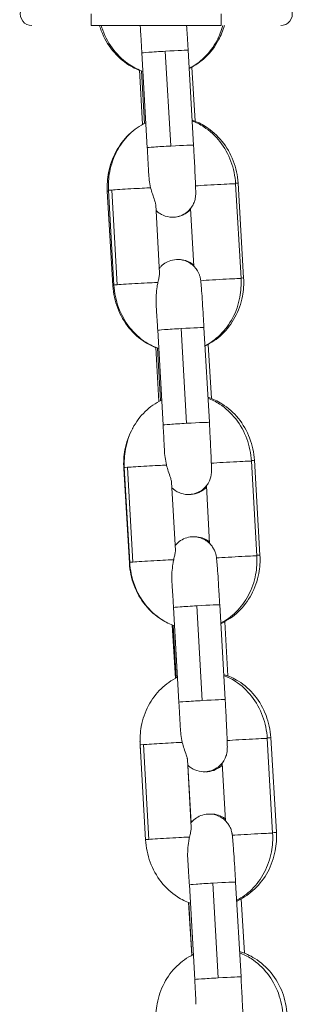
# Model space of a CAD drawing. Units: millimetres. Extents: x -17544 to -1820, y -365 to 2779.
# Drawn here: x -8447 to -8412, y 1930 to 2058 of the extents above; entities that cross this region are included whole.
import ezdxf

# ---------------------------------------------------------------- set-up
doc = ezdxf.new("R2010")
doc.units = ezdxf.units.MM
doc.header["$MEASUREMENT"] = 0

# ---------------------------------------------------------------- blocks, each defined once
blk = doc.blocks.new('front')
at = {"color": 0, "linetype": 'Continuous', "lineweight": 0, "extrusion": (0, 1, -2.22045e-16)}
for p, q in [((-8439.01, -1766.1), (-8439.01, -1767.6)), ((-8422.18, -1766.1), (-8422.18, -1767.6)), ((-8439.01, -1767.6), (-8433.18, -1767.6)), ((-8428.01, -1767.6), (-8422.18, -1767.6)), ((-8431.76, -1783.43), (-8432.46, -1771.15)), ((-8429.42, -1770.93), (-8428.72, -1783.21)), ((-8425.77, -1783.09), (-8426.47, -1770.81)), ((-8432.36, -1780.41), (-8432.78, -1773.36)), ((-8432.5, -1773.47), (-8432.11, -1780.28)), ((-8425.98, -1772.99), (-8425.57, -1780.01)), ((-8436.78, -1788.97), (-8436.08, -1801.24)), ((-8435.65, -1801.2), (-8436.35, -1788.92)), ((-8419.62, -1800.4), (-8420.32, -1788.12)), ((-8419.29, -1800.29), (-8420.01, -1788.01)), ((-8436.93, -1789.07), (-8436.2, -1801.35)), ((-8430.66, -1790.85), (-8430.16, -1799.68)), ((-8425.72, -1798.8), (-8426.15, -1791.31)), ((-8427.37, -1806.87), (-8426.67, -1819.15)), ((-8423.72, -1819.02), (-8424.42, -1806.75)), ((-8429.71, -1819.37), (-8430.41, -1807.09)), ((-8430.24, -1816.31), (-8430.65, -1809.33)), ((-8430.45, -1809.41), (-8430.06, -1816.21)), ((-8423.86, -1808.93), (-8423.44, -1815.94)), ((-8417.57, -1836.34), (-8418.27, -1824.06)), ((-8417.17, -1836.22), (-8417.89, -1823.95)), ((-8434.8, -1825), (-8434.08, -1837.28)), ((-8434.73, -1824.9), (-8434.03, -1837.18)), ((-8433.61, -1837.14), (-8434.31, -1824.86)), ((-8428.61, -1826.79), (-8428.11, -1835.62)), ((-8423.68, -1834.74), (-8424.1, -1827.25)), ((-8427.66, -1855.3), (-8428.36, -1843.02)), ((-8425.33, -1842.81), (-8424.63, -1855.09)), ((-8421.67, -1854.96), (-8422.37, -1842.68)), ((-8421.73, -1844.86), (-8421.32, -1851.88)), ((-8428.12, -1852.21), (-8428.53, -1845.3)), ((-8428.41, -1845.34), (-8428.02, -1852.15)), ((-8415.53, -1872.27), (-8416.23, -1860)), ((-8415.04, -1872.16), (-8415.77, -1859.88)), ((-8432.68, -1860.84), (-8431.98, -1873.12)), ((-8432.68, -1860.94), (-8432.55, -1863.12)), ((-8431.56, -1873.07), (-8432.26, -1860.79)), ((-8426.56, -1862.72), (-8426.06, -1871.55)), ((-8426.52, -1863.44), (-8426.08, -1870.91)), ((-8421.63, -1870.67), (-8422.05, -1863.18)), ((-8425.61, -1891.24), (-8426.31, -1878.96)), ((-8423.28, -1878.75), (-8422.58, -1891.02)), ((-8419.62, -1890.9), (-8420.32, -1878.62)), ((-8419.61, -1880.8), (-8419.19, -1887.81)), ((-8426, -1888.1), (-8426.4, -1881.27)), ((-8426.36, -1881.28), (-8425.97, -1888.09))]:
    blk.add_line(p, q, dxfattribs=at)
at = {"color": 0, "linetype": 'Continuous', "lineweight": 0, "extrusion": (0, -2.22045e-16, -1)}
blk.add_arc((8446.71, -1766.1), 1.5, 270, 13, dxfattribs=at)
at = {"color": 0, "linetype": 'Continuous', "lineweight": 0}
blk.add_arc((-8414.48, -1766.1), 1.5, 270, 13, dxfattribs=at)
for centre, major_axis, ratio, start_param, end_param in [((-8429.46, -1770.98), (-3, -0.17), 0.014739, -1.585177, 0), ((-8429.46, -1770.98), (3, 0.17), 0.014739, 0, 1.556416), ((-8428.76, -1783.26), (-3, -0.17), 0.014739, -1.585177, 0), ((-8428.76, -1783.26), (3, 0.17), 0.014739, 0, 1.556416), ((-8433.78, -1788.8), (-3, -0.17), 0.014739, -0.537979, 0), ((-8433.78, -1788.8), (-3, -0.17), 0.014739, -2.537258, -0.537979), ((-8423.32, -1788.29), (3, 0.17), 0.014739, 0, 2.390654), ((-8422.62, -1800.57), (3, 0.17), 0.014739, 0, 2.407159), ((-8433.21, -1801.17), (-2.99, -0.18), 0.010826, 0, 0.298316), ((-8427.41, -1806.92), (-3, -0.17), 0.014739, -1.585177, 0), ((-8427.41, -1806.92), (3, 0.17), 0.014739, 0, 1.556416), ((-8426.71, -1819.2), (-3, -0.17), 0.014739, -1.585177, 0), ((-8426.71, -1819.2), (3, 0.17), 0.014739, 0, 1.556416), ((-8431.73, -1824.73), (-3, -0.17), 0.014739, -2.537258, -0.537979), ((-8421.27, -1824.23), (3, 0.17), 0.014739, 0, 2.390654), ((-8431.73, -1824.73), (-3, -0.17), 0.014739, -0.537979, 0), ((-8431.08, -1837.11), (-2.99, -0.18), 0.010826, 0, 0.193028), ((-8420.57, -1836.51), (3, 0.17), 0.014739, 0, 2.407159), ((-8425.37, -1842.85), (-3, -0.17), 0.014739, -1.585177, 0), ((-8425.37, -1842.85), (3, 0.17), 0.014739, 0, 1.556416), ((-8424.67, -1855.13), (-3, -0.17), 0.014739, -1.585177, 0), ((-8424.67, -1855.13), (3, 0.17), 0.014739, 0, 1.556416), ((-8419.22, -1860.17), (3, 0.17), 0.014739, 0, 2.390654), ((-8429.69, -1860.67), (-3, -0.17), 0.014739, -0.537979, 0), ((-8429.69, -1860.67), (-3, -0.17), 0.014739, -2.537258, -0.537979), ((-8418.52, -1872.45), (3, 0.17), 0.014739, 0, 2.407159), ((-8423.32, -1878.79), (-3, -0.17), 0.014739, -1.585177, 0), ((-8423.32, -1878.79), (3, 0.17), 0.014739, 0, 1.556416), ((-8422.62, -1891.07), (-3, -0.17), 0.014739, -1.585177, 0), ((-8422.62, -1891.07), (3, 0.17), 0.014739, 0, 1.556416)]:
    blk.add_ellipse(centre, major_axis=major_axis, ratio=ratio, start_param=start_param, end_param=end_param, dxfattribs=at)
at = {"color": 0, "linetype": 'Continuous', "lineweight": 0, "extrusion": (4.62223e-33, -2.22045e-16, -1)}
for centre, end_param in [((-8423.01, -1788.19), 0.460183), ((-8420.16, -1836.4), 0.532127), ((-8418.04, -1872.34), 0.580596)]:
    blk.add_ellipse(centre, major_axis=(2.99, 0.18), ratio=0.010826, start_param=0, end_param=end_param, dxfattribs=at)
at = {"color": 0, "linetype": 'Continuous', "lineweight": 0, "extrusion": (-1.54074e-33, -2.22045e-16, -1)}
for centre, major_axis, start_param, end_param in [((-8433.93, -1788.89), (-2.99, -0.18), -0.326188, 0), ((-8422.28, -1800.47), (2.99, 0.18), 0, 0.479288)]:
    blk.add_ellipse(centre, major_axis=major_axis, ratio=0.010826, start_param=start_param, end_param=end_param, dxfattribs=at)
at = {"color": 0, "linetype": 'Continuous', "lineweight": 0, "extrusion": (3.08149e-33, -2.22045e-16, -1)}
for centre, major_axis, ratio, end_param in [((-8433.08, -1801.07), (-3, -0.17), 0.014739, 0.537979), ((-8431.03, -1837.01), (-3, -0.17), 0.014739, 0.537979), ((-8418.76, -1860.06), (2.99, 0.18), 0.010826, 0.564605), ((-8428.99, -1872.95), (-3, -0.17), 0.014739, 0.537979)]:
    blk.add_ellipse(centre, major_axis=major_axis, ratio=ratio, start_param=0, end_param=end_param, dxfattribs=at)
at = {"color": 0, "linetype": 'Continuous', "lineweight": 0, "extrusion": (0, -2.22045e-16, -1)}
for centre, major_axis, ratio, start_param, end_param in [((-8433.08, -1801.07), (3, 0.17), 0.014739, -2.603613, -0.449211), ((-8420.89, -1824.12), (2.99, 0.18), 0.010826, 0, 0.51481), ((-8431.81, -1824.83), (-2.99, -0.18), 0.010826, -0.233506, 0), ((-8431.03, -1837.01), (3, 0.17), 0.014739, -2.603613, -0.449211), ((-8428.99, -1872.95), (3, 0.17), 0.014739, -2.603613, -0.449211)]:
    blk.add_ellipse(centre, major_axis=major_axis, ratio=ratio, start_param=start_param, end_param=end_param, dxfattribs=at)
at = {"color": 0, "linetype": 'Continuous', "lineweight": 0, "extrusion": (6.16298e-33, -2.22045e-16, -1)}
blk.add_ellipse((-8429.69, -1860.76), major_axis=(-2.99, -0.18), ratio=0.010826, start_param=-0.055691, end_param=0, dxfattribs=at)
at = {"color": 0, "linetype": 'Continuous', "lineweight": 0}
for points, knots in [([(-8437.94, -1767.6), (-8437.87, -1767.84), (-8437.8, -1768.07), (-8437.36, -1769.22), (-8436.87, -1770.08), (-8435.65, -1771.58), (-8434.94, -1772.22), (-8433.7, -1773), (-8433.25, -1773.23), (-8432.78, -1773.42)], [1.8245847, 1.8245847, 1.8245847, 1.8245847, 1.9083002, 1.9083002, 2.2425433, 2.2425433, 2.5678865, 2.5678865, 2.7407982, 2.7407982, 2.7407982, 2.7407982]), ([(-8437.72, -1767.6), (-8437.66, -1767.81), (-8437.59, -1768.01), (-8437.18, -1769.14), (-8436.7, -1770.01), (-8435.5, -1771.53), (-8434.8, -1772.19), (-8433.47, -1773.05), (-8432.91, -1773.33), (-8432.32, -1773.54)], [1.8403647, 1.8403647, 1.8403647, 1.8403647, 1.9144119, 1.9144119, 2.2552139, 2.2552139, 2.5855525, 2.5855525, 2.8013328, 2.8013328, 2.8013328, 2.8013328]), ([(-8433.18, -1767.6), (-8433.17, -1767.6), (-8433.16, -1767.6), (-8433.15, -1767.6), (-8433.02, -1767.6), (-8432.88, -1767.6), (-8432.74, -1767.6), (-8432.65, -1767.6), (-8432.56, -1767.6), (-8432.46, -1767.6), (-8432.32, -1767.6), (-8432.19, -1767.6), (-8432.05, -1767.59), (-8431.91, -1767.59), (-8431.77, -1767.59), (-8431.64, -1767.59), (-8431.55, -1767.59), (-8431.46, -1767.59), (-8431.37, -1767.59), (-8431.24, -1767.58), (-8431.11, -1767.58), (-8430.98, -1767.58), (-8430.85, -1767.58), (-8430.72, -1767.58), (-8430.6, -1767.58), (-8430.46, -1767.58), (-8430.33, -1767.58), (-8430.2, -1767.58), (-8430.07, -1767.58), (-8429.95, -1767.58), (-8429.82, -1767.59), (-8429.68, -1767.59), (-8429.55, -1767.59), (-8429.41, -1767.59), (-8429.27, -1767.59), (-8429.13, -1767.59), (-8428.99, -1767.6), (-8428.91, -1767.6), (-8428.82, -1767.6), (-8428.73, -1767.6), (-8428.59, -1767.6), (-8428.45, -1767.6), (-8428.32, -1767.6), (-8428.22, -1767.6), (-8428.13, -1767.6), (-8428.04, -1767.6), (-8428.03, -1767.6), (-8428.02, -1767.6), (-8428.01, -1767.6)], [-0.5160078, -0.5160078, -0.5160078, -0.5160078, -0.5135972, -0.5135972, -0.5135972, -0.4716126, -0.4716126, -0.4716126, -0.4434177, -0.4434177, -0.4434177, -0.4015949, -0.4015949, -0.4015949, -0.360532, -0.360532, -0.360532, -0.3342331, -0.3342331, -0.3342331, -0.2945665, -0.2945665, -0.2945665, -0.2567986, -0.2567986, -0.2567986, -0.217132, -0.217132, -0.217132, -0.1793641, -0.1793641, -0.1793641, -0.1384189, -0.1384189, -0.1384189, -0.0966831, -0.0966831, -0.0966831, -0.0701796, -0.0701796, -0.0701796, -0.0281949, -0.0281949, -0.0281949, 0, 0, 0, 0.0024105, 0.0024105, 0.0024105, 0.0024105]), ([(-8432.64, -1768.07), (-8432.65, -1767.95), (-8432.66, -1767.84), (-8432.66, -1767.68), (-8432.66, -1767.64), (-8432.67, -1767.6)], [1.65718309, 1.65718309, 1.65718309, 1.65718309, 1.68889156, 1.68889156, 1.7000696, 1.7000696, 1.7000696, 1.7000696]), ([(-8432.46, -1771.15), (-8432.47, -1770.93), (-8432.48, -1770.72), (-8432.51, -1770.29), (-8432.52, -1770.07), (-8432.54, -1769.65), (-8432.56, -1769.44), (-8432.58, -1769.03), (-8432.6, -1768.83), (-8432.62, -1768.44), (-8432.63, -1768.25), (-8432.64, -1768.07)], [4.712389, 4.712389, 4.712389, 4.712389, 4.8199459, 4.8199459, 4.9275029, 4.9275029, 5.0350598, 5.0350598, 5.1426167, 5.1426167, 5.2501737, 5.2501737, 5.2501737, 5.2501737]), ([(-8426.47, -1770.81), (-8426.5, -1770.15), (-8426.54, -1769.49), (-8426.61, -1768.43), (-8426.64, -1768), (-8426.66, -1767.6)], [4.712389, 4.712389, 4.712389, 4.712389, 5.0346526, 5.0346526, 5.2638467, 5.2638467, 5.2638467, 5.2638467]), ([(-8426.33, -1773.15), (-8425.61, -1772.78), (-8424.95, -1772.31), (-8423.73, -1771.11), (-8423.18, -1770.37), (-8422.43, -1768.95), (-8422.17, -1768.29), (-8421.99, -1767.6)], [3.5089246, 3.5089246, 3.5089246, 3.5089246, 3.7871871, 3.7871871, 4.1021814, 4.1021814, 4.3464077, 4.3464077, 4.3464077, 4.3464077]), ([(-8426.33, -1773.17), (-8425.55, -1772.79), (-8424.83, -1772.29), (-8423.53, -1771.04), (-8422.97, -1770.29), (-8422.21, -1768.88), (-8421.96, -1768.25), (-8421.77, -1767.6)], [3.4944812, 3.4944812, 3.4944812, 3.4944812, 3.7908101, 3.7908101, 4.108693, 4.108693, 4.3385414, 4.3385414, 4.3385414, 4.3385414]), ([(-8420.01, -1788.01), (-8420.07, -1787.02), (-8420.28, -1786.05), (-8420.98, -1784.21), (-8421.47, -1783.35), (-8422.69, -1781.85), (-8423.41, -1781.2), (-8424.76, -1780.35), (-8425.34, -1780.07), (-8425.95, -1779.87)], [4.712389, 4.712389, 4.712389, 4.712389, 5.049893, 5.049893, 5.384136, 5.384136, 5.709479, 5.709479, 5.928948, 5.928948, 5.928948, 5.928948]), ([(-8420.32, -1788.12), (-8420.38, -1787.13), (-8420.58, -1786.14), (-8421.27, -1784.29), (-8421.75, -1783.42), (-8422.94, -1781.9), (-8423.65, -1781.24), (-8424.92, -1780.42), (-8425.42, -1780.16), (-8425.95, -1779.96)], [4.712389, 4.712389, 4.712389, 4.712389, 5.056005, 5.056005, 5.396807, 5.396807, 5.727145, 5.727145, 5.920919, 5.920919, 5.920919, 5.920919]), ([(-8431.94, -1780.19), (-8431.94, -1780.19), (-8431.95, -1780.19), (-8432.73, -1780.57), (-8433.45, -1781.08), (-8434.72, -1782.32), (-8435.26, -1783.06), (-8436.13, -1784.7), (-8436.45, -1785.62), (-8436.77, -1787.35), (-8436.82, -1788.16), (-8436.78, -1788.97)], [6.628616, 6.628616, 6.628616, 6.628616, 6.629562, 6.629562, 6.92878, 6.92878, 7.243774, 7.243774, 7.574822, 7.574822, 7.853982, 7.853982, 7.853982, 7.853982]), ([(-8433.75, -1781.39), (-8433.88, -1781.5), (-8434.01, -1781.62), (-8434.81, -1782.38), (-8435.37, -1783.13), (-8436.27, -1784.8), (-8436.59, -1785.72), (-8436.92, -1787.46), (-8436.98, -1788.27), (-8436.93, -1789.07)], [6.8725438, 6.8725438, 6.8725438, 6.8725438, 6.9324027, 6.9324027, 7.2502857, 7.2502857, 7.5793534, 7.5793534, 7.8539816, 7.8539816, 7.8539816, 7.8539816]), ([(-8431.59, -1786.64), (-8431.6, -1786.44), (-8431.61, -1786.25), (-8431.63, -1785.84), (-8431.64, -1785.63), (-8431.66, -1785.2), (-8431.67, -1784.99), (-8431.69, -1784.55), (-8431.71, -1784.32), (-8431.73, -1783.88), (-8431.74, -1783.65), (-8431.76, -1783.43)], [4.1552859, 4.1552859, 4.1552859, 4.1552859, 4.2667065, 4.2667065, 4.3781271, 4.3781271, 4.4895477, 4.4895477, 4.6009684, 4.6009684, 4.712389, 4.712389, 4.712389, 4.712389]), ([(-8430.62, -1791.57), (-8430.55, -1791.63), (-8430.47, -1791.7), (-8430.26, -1791.88), (-8430.11, -1791.98), (-8429.64, -1792.23), (-8429.27, -1792.37), (-8428.53, -1792.46), (-8428.18, -1792.44), (-8427.56, -1792.31), (-8427.27, -1792.19), (-8426.76, -1791.91), (-8426.55, -1791.74), (-8426.17, -1791.36), (-8426.03, -1791.16), (-8425.77, -1790.74), (-8425.71, -1790.57), (-8425.58, -1790.2), (-8425.56, -1790.08), (-8425.53, -1789.88), (-8425.52, -1789.82), (-8425.5, -1789.7), (-8425.5, -1789.65), (-8425.49, -1789.53), (-8425.49, -1789.48), (-8425.49, -1789.26), (-8425.49, -1789.13), (-8425.49, -1788.87), (-8425.5, -1788.77), (-8425.5, -1788.55), (-8425.51, -1788.43), (-8425.51, -1788.18), (-8425.52, -1788.04), (-8425.53, -1787.75), (-8425.54, -1787.59), (-8425.57, -1786.94), (-8425.59, -1786.37), (-8425.65, -1785.16), (-8425.69, -1784.51), (-8425.74, -1783.6), (-8425.75, -1783.34), (-8425.77, -1783.09)], [3.110791, 3.110791, 3.110791, 3.110791, 3.113849, 3.113849, 3.118017, 3.118017, 3.124352, 3.124352, 3.129094, 3.129094, 3.133809, 3.133809, 3.139488, 3.139488, 3.147619, 3.147619, 3.161421, 3.161421, 3.18486, 3.18486, 3.209975, 3.209975, 3.240975, 3.240975, 3.296392, 3.296392, 3.500347, 3.500347, 3.6072, 3.6072, 3.716618, 3.716618, 3.826425, 3.826425, 3.93414, 3.93414, 4.263135, 4.263135, 4.586711, 4.586711, 4.712389, 4.712389, 4.712389, 4.712389]), ([(-8431.32, -1788.63), (-8431.32, -1788.62), (-8431.32, -1788.62), (-8431.48, -1787.96), (-8431.56, -1787.29), (-8431.59, -1786.64)], [0.5535599, 0.5535599, 0.5535599, 0.5535599, 0.5553974, 0.5553974, 0.7580855, 0.7580855, 0.7580855, 0.7580855]), ([(-8430.66, -1790.85), (-8430.66, -1790.8), (-8430.67, -1790.75), (-8430.71, -1790.57), (-8430.76, -1790.41), (-8430.82, -1790.24), (-8430.82, -1790.24), (-8430.82, -1790.24), (-8430.89, -1790.01), (-8430.99, -1789.74), (-8431.17, -1789.18), (-8431.25, -1788.92), (-8431.32, -1788.63)], [1.3607542, 1.3607542, 1.3607542, 1.3607542, 1.3942473, 1.3942473, 1.4685367, 1.4685367, 1.4687475, 1.4687475, 1.4687475, 1.5639533, 1.5639533, 1.6356142, 1.6356142, 1.6356142, 1.6356142]), ([(-8426.14, -1791.4), (-8426.16, -1791.42), (-8426.18, -1791.44), (-8426.4, -1791.69), (-8426.71, -1791.96), (-8427.47, -1792.3), (-8427.83, -1792.4), (-8428.25, -1792.43), (-8428.3, -1792.44), (-8428.35, -1792.44)], [3.08542129, 3.08542129, 3.08542129, 3.08542129, 3.08858674, 3.08858674, 3.12695658, 3.12695658, 3.15142505, 3.15142505, 3.15465147, 3.15465147, 3.15465147, 3.15465147]), ([(-8424.42, -1806.75), (-8424.46, -1806.09), (-8424.5, -1805.43), (-8424.57, -1804.18), (-8424.61, -1803.6), (-8424.68, -1802.54), (-8424.72, -1802.07), (-8424.75, -1801.59), (-8424.76, -1801.5), (-8424.78, -1801.32), (-8424.78, -1801.24), (-8424.8, -1801.08), (-8424.8, -1801.01), (-8424.82, -1800.87), (-8424.82, -1800.81), (-8424.84, -1800.69), (-8424.84, -1800.64), (-8424.86, -1800.53), (-8424.87, -1800.49), (-8424.88, -1800.4), (-8424.89, -1800.36), (-8424.92, -1800.23), (-8424.93, -1800.15), (-8425.02, -1799.9), (-8425.06, -1799.76), (-8425.28, -1799.35), (-8425.37, -1799.2), (-8425.64, -1798.88), (-8425.77, -1798.74), (-8426.08, -1798.49), (-8426.23, -1798.38), (-8426.7, -1798.13), (-8427.07, -1797.99), (-8427.81, -1797.9), (-8428.16, -1797.92), (-8428.79, -1798.06), (-8429.07, -1798.17), (-8429.58, -1798.45), (-8429.79, -1798.63), (-8430.05, -1798.88), (-8430.12, -1798.97), (-8430.19, -1799.05)], [4.712389, 4.712389, 4.712389, 4.712389, 5.034653, 5.034653, 5.357641, 5.357641, 5.684005, 5.684005, 5.770211, 5.770211, 5.85702, 5.85702, 5.943265, 5.943265, 6.028079, 6.028079, 6.106619, 6.106619, 6.148491, 6.148491, 6.179942, 6.179942, 6.213637, 6.213637, 6.238671, 6.238671, 6.249111, 6.249111, 6.255442, 6.255442, 6.25961, 6.25961, 6.265945, 6.265945, 6.270687, 6.270687, 6.275402, 6.275402, 6.28108, 6.28108, 6.28456, 6.28456, 6.28456, 6.28456]), ([(-8427.89, -1797.92), (-8427.58, -1797.91), (-8427.28, -1797.94), (-8426.7, -1798.08), (-8426.43, -1798.2), (-8426.01, -1798.44), (-8425.86, -1798.56), (-8425.73, -1798.67)], [6.29457564, 6.29457564, 6.29457564, 6.29457564, 6.3144339, 6.3144339, 6.33781317, 6.33781317, 6.3593982, 6.3593982, 6.3593982, 6.3593982]), ([(-8430.38, -1800.9), (-8430.34, -1800.68), (-8430.29, -1800.47), (-8430.24, -1800.28), (-8430.21, -1800.11), (-8430.18, -1799.95), (-8430.16, -1799.77), (-8430.15, -1799.72), (-8430.16, -1799.68)], [1.5547497, 1.5547497, 1.5547497, 1.5547497, 1.6338738, 1.6338738, 1.6338738, 1.7062456, 1.7062456, 1.7401538, 1.7401538, 1.7401538, 1.7401538]), ([(-8424.29, -1809.09), (-8423.57, -1808.72), (-8422.91, -1808.24), (-8421.68, -1807.05), (-8421.13, -1806.31), (-8420.26, -1804.66), (-8419.95, -1803.75), (-8419.63, -1802.02), (-8419.58, -1801.21), (-8419.62, -1800.4)], [3.508925, 3.508925, 3.508925, 3.508925, 3.787187, 3.787187, 4.102181, 4.102181, 4.43323, 4.43323, 4.712389, 4.712389, 4.712389, 4.712389]), ([(-8424.28, -1809.14), (-8423.47, -1808.76), (-8422.73, -1808.24), (-8421.41, -1806.98), (-8420.84, -1806.23), (-8419.95, -1804.56), (-8419.62, -1803.64), (-8419.29, -1801.9), (-8419.24, -1801.09), (-8419.29, -1800.29)], [3.485044, 3.485044, 3.485044, 3.485044, 3.79081, 3.79081, 4.108693, 4.108693, 4.437761, 4.437761, 4.712389, 4.712389, 4.712389, 4.712389]), ([(-8436.2, -1801.35), (-8436.14, -1802.33), (-8435.94, -1803.31), (-8435.23, -1805.15), (-8434.74, -1806.01), (-8433.53, -1807.51), (-8432.81, -1808.16), (-8431.58, -1808.93), (-8431.12, -1809.16), (-8430.65, -1809.35)], [1.570796, 1.570796, 1.570796, 1.570796, 1.9083, 1.9083, 2.242543, 2.242543, 2.567886, 2.567886, 2.740798, 2.740798, 2.740798, 2.740798]), ([(-8436.08, -1801.24), (-8436.02, -1802.24), (-8435.82, -1803.22), (-8435.13, -1805.07), (-8434.65, -1805.95), (-8433.46, -1807.47), (-8432.75, -1808.13), (-8431.43, -1808.98), (-8430.86, -1809.26), (-8430.27, -1809.47)], [1.570796, 1.570796, 1.570796, 1.570796, 1.914412, 1.914412, 2.255214, 2.255214, 2.585552, 2.585552, 2.801333, 2.801333, 2.801333, 2.801333]), ([(-8430.6, -1804.01), (-8430.6, -1803.89), (-8430.61, -1803.78), (-8430.64, -1802.9), (-8430.6, -1802.14), (-8430.46, -1801.26), (-8430.42, -1801.08), (-8430.38, -1800.9)], [1.6571831, 1.6571831, 1.6571831, 1.6571831, 1.6888916, 1.6888916, 1.8997708, 1.8997708, 1.9578347, 1.9578347, 1.9578347, 1.9578347]), ([(-8424.85, -1801.09), (-8424.85, -1801.09), (-8424.85, -1801.09), (-8424.85, -1801.09), (-8424.85, -1801.09), (-8424.85, -1801.09)], [6.461054236, 6.461054236, 6.461054236, 6.461054236, 6.465730797, 6.465730797, 6.466312557, 6.466312557, 6.466312557, 6.466312557]), ([(-8430.41, -1807.09), (-8430.42, -1806.87), (-8430.43, -1806.65), (-8430.46, -1806.22), (-8430.47, -1806.01), (-8430.5, -1805.59), (-8430.51, -1805.38), (-8430.54, -1804.97), (-8430.55, -1804.77), (-8430.57, -1804.38), (-8430.58, -1804.19), (-8430.6, -1804.01)], [4.712389, 4.712389, 4.712389, 4.712389, 4.8199459, 4.8199459, 4.9275029, 4.9275029, 5.0350598, 5.0350598, 5.1426167, 5.1426167, 5.2501737, 5.2501737, 5.2501737, 5.2501737]), ([(-8417.89, -1823.95), (-8417.95, -1822.96), (-8418.16, -1821.98), (-8418.86, -1820.14), (-8419.35, -1819.28), (-8420.56, -1817.78), (-8421.28, -1817.14), (-8422.66, -1816.27), (-8423.27, -1815.99), (-8423.9, -1815.78)], [4.712389, 4.712389, 4.712389, 4.712389, 5.049893, 5.049893, 5.384136, 5.384136, 5.709479, 5.709479, 5.938336, 5.938336, 5.938336, 5.938336]), ([(-8429.89, -1816.13), (-8429.9, -1816.13), (-8429.9, -1816.13), (-8430.68, -1816.51), (-8431.4, -1817.02), (-8432.67, -1818.25), (-8433.22, -1818.99), (-8434.09, -1820.64), (-8434.4, -1821.55), (-8434.72, -1823.29), (-8434.77, -1824.1), (-8434.73, -1824.9)], [6.628616, 6.628616, 6.628616, 6.628616, 6.629562, 6.629562, 6.92878, 6.92878, 7.243774, 7.243774, 7.574822, 7.574822, 7.853982, 7.853982, 7.853982, 7.853982]), ([(-8418.27, -1824.06), (-8418.33, -1823.07), (-8418.53, -1822.08), (-8419.22, -1820.23), (-8419.7, -1819.36), (-8420.89, -1817.83), (-8421.6, -1817.18), (-8422.87, -1816.35), (-8423.37, -1816.1), (-8423.9, -1815.9)], [4.712389, 4.712389, 4.712389, 4.712389, 5.056005, 5.056005, 5.396807, 5.396807, 5.727145, 5.727145, 5.920919, 5.920919, 5.920919, 5.920919]), ([(-8429.54, -1822.57), (-8429.55, -1822.38), (-8429.56, -1822.18), (-8429.58, -1821.78), (-8429.59, -1821.57), (-8429.61, -1821.14), (-8429.62, -1820.92), (-8429.65, -1820.48), (-8429.66, -1820.26), (-8429.68, -1819.82), (-8429.7, -1819.59), (-8429.71, -1819.37)], [4.1552859, 4.1552859, 4.1552859, 4.1552859, 4.2667065, 4.2667065, 4.3781271, 4.3781271, 4.4895477, 4.4895477, 4.6009684, 4.6009684, 4.712389, 4.712389, 4.712389, 4.712389]), ([(-8428.57, -1827.5), (-8428.5, -1827.57), (-8428.43, -1827.64), (-8428.21, -1827.82), (-8428.06, -1827.92), (-8427.59, -1828.17), (-8427.22, -1828.31), (-8426.48, -1828.4), (-8426.14, -1828.38), (-8425.51, -1828.25), (-8425.23, -1828.13), (-8424.71, -1827.85), (-8424.5, -1827.67), (-8424.12, -1827.29), (-8423.99, -1827.1), (-8423.73, -1826.68), (-8423.66, -1826.5), (-8423.54, -1826.14), (-8423.52, -1826.02), (-8423.48, -1825.82), (-8423.47, -1825.76), (-8423.46, -1825.63), (-8423.45, -1825.59), (-8423.45, -1825.47), (-8423.44, -1825.42), (-8423.44, -1825.2), (-8423.44, -1825.07), (-8423.45, -1824.81), (-8423.45, -1824.71), (-8423.45, -1824.49), (-8423.46, -1824.37), (-8423.47, -1824.11), (-8423.47, -1823.98), (-8423.48, -1823.68), (-8423.49, -1823.53), (-8423.52, -1822.88), (-8423.55, -1822.31), (-8423.61, -1821.1), (-8423.64, -1820.45), (-8423.69, -1819.54), (-8423.7, -1819.28), (-8423.72, -1819.02)], [3.110791, 3.110791, 3.110791, 3.110791, 3.113849, 3.113849, 3.118017, 3.118017, 3.124352, 3.124352, 3.129094, 3.129094, 3.133809, 3.133809, 3.139488, 3.139488, 3.147619, 3.147619, 3.161421, 3.161421, 3.18486, 3.18486, 3.209975, 3.209975, 3.240975, 3.240975, 3.296392, 3.296392, 3.500347, 3.500347, 3.6072, 3.6072, 3.716618, 3.716618, 3.826425, 3.826425, 3.93414, 3.93414, 4.263135, 4.263135, 4.586711, 4.586711, 4.712389, 4.712389, 4.712389, 4.712389]), ([(-8433.63, -1819.78), (-8433.65, -1819.82), (-8433.67, -1819.85), (-8434.15, -1820.74), (-8434.47, -1821.65), (-8434.8, -1823.39), (-8434.85, -1824.2), (-8434.8, -1825)], [7.2368077, 7.2368077, 7.2368077, 7.2368077, 7.2502857, 7.2502857, 7.5793534, 7.5793534, 7.8539816, 7.8539816, 7.8539816, 7.8539816]), ([(-8429.27, -1824.57), (-8429.27, -1824.56), (-8429.27, -1824.56), (-8429.43, -1823.9), (-8429.51, -1823.23), (-8429.54, -1822.57)], [0.5535599, 0.5535599, 0.5535599, 0.5535599, 0.5553974, 0.5553974, 0.7580855, 0.7580855, 0.7580855, 0.7580855]), ([(-8428.61, -1826.79), (-8428.61, -1826.74), (-8428.62, -1826.69), (-8428.66, -1826.51), (-8428.71, -1826.35), (-8428.77, -1826.18), (-8428.77, -1826.18), (-8428.77, -1826.18), (-8428.84, -1825.95), (-8428.94, -1825.68), (-8429.12, -1825.12), (-8429.2, -1824.86), (-8429.27, -1824.57)], [1.3607543, 1.3607543, 1.3607543, 1.3607543, 1.3942474, 1.3942474, 1.4685368, 1.4685368, 1.4687477, 1.4687477, 1.4687477, 1.5639534, 1.5639534, 1.6356143, 1.6356143, 1.6356143, 1.6356143]), ([(-8424.09, -1827.42), (-8424.3, -1827.64), (-8424.6, -1827.9), (-8425.35, -1828.24), (-8425.71, -1828.34), (-8426.14, -1828.37), (-8426.2, -1828.37), (-8426.27, -1828.37)], [3.08994034, 3.08994034, 3.08994034, 3.08994034, 3.12695658, 3.12695658, 3.15142505, 3.15142505, 3.15559446, 3.15559446, 3.15559446, 3.15559446]), ([(-8422.37, -1842.68), (-8422.41, -1842.02), (-8422.45, -1841.37), (-8422.53, -1840.12), (-8422.56, -1839.53), (-8422.63, -1838.48), (-8422.67, -1838.01), (-8422.71, -1837.53), (-8422.71, -1837.44), (-8422.73, -1837.26), (-8422.74, -1837.17), (-8422.75, -1837.02), (-8422.76, -1836.95), (-8422.77, -1836.81), (-8422.78, -1836.75), (-8422.79, -1836.63), (-8422.8, -1836.57), (-8422.81, -1836.47), (-8422.82, -1836.43), (-8422.83, -1836.34), (-8422.84, -1836.3), (-8422.87, -1836.17), (-8422.89, -1836.09), (-8422.97, -1835.83), (-8423.01, -1835.7), (-8423.24, -1835.29), (-8423.32, -1835.14), (-8423.59, -1834.82), (-8423.72, -1834.68), (-8424.03, -1834.42), (-8424.19, -1834.32), (-8424.65, -1834.07), (-8425.02, -1833.93), (-8425.77, -1833.84), (-8426.11, -1833.86), (-8426.74, -1833.99), (-8427.02, -1834.11), (-8427.53, -1834.39), (-8427.74, -1834.57), (-8428, -1834.82), (-8428.08, -1834.91), (-8428.14, -1834.99)], [4.712389, 4.712389, 4.712389, 4.712389, 5.034653, 5.034653, 5.357641, 5.357641, 5.684005, 5.684005, 5.770211, 5.770211, 5.85702, 5.85702, 5.943265, 5.943265, 6.028079, 6.028079, 6.106619, 6.106619, 6.148491, 6.148491, 6.179942, 6.179942, 6.213637, 6.213637, 6.238671, 6.238671, 6.249111, 6.249111, 6.255442, 6.255442, 6.25961, 6.25961, 6.265945, 6.265945, 6.270687, 6.270687, 6.275402, 6.275402, 6.28108, 6.28108, 6.28456, 6.28456, 6.28456, 6.28456]), ([(-8425.8, -1833.86), (-8425.49, -1833.84), (-8425.17, -1833.87), (-8424.57, -1834.02), (-8424.31, -1834.14), (-8423.93, -1834.35), (-8423.8, -1834.45), (-8423.69, -1834.54)], [6.29367534, 6.29367534, 6.29367534, 6.29367534, 6.3144339, 6.3144339, 6.33781317, 6.33781317, 6.35504519, 6.35504519, 6.35504519, 6.35504519]), ([(-8428.34, -1836.84), (-8428.29, -1836.61), (-8428.24, -1836.4), (-8428.2, -1836.22), (-8428.16, -1836.04), (-8428.13, -1835.89), (-8428.11, -1835.71), (-8428.11, -1835.66), (-8428.11, -1835.62)], [1.5547497, 1.5547497, 1.5547497, 1.5547497, 1.6338738, 1.6338738, 1.6338738, 1.7062456, 1.7062456, 1.7401538, 1.7401538, 1.7401538, 1.7401538]), ([(-8422.23, -1845.11), (-8422.21, -1845.1), (-8422.19, -1845.09), (-8421.35, -1844.7), (-8420.6, -1844.18), (-8419.29, -1842.91), (-8418.72, -1842.16), (-8417.82, -1840.49), (-8417.5, -1839.57), (-8417.17, -1837.84), (-8417.12, -1837.03), (-8417.17, -1836.22)], [3.475646, 3.475646, 3.475646, 3.475646, 3.484288, 3.484288, 3.79081, 3.79081, 4.108693, 4.108693, 4.437761, 4.437761, 4.712389, 4.712389, 4.712389, 4.712389]), ([(-8434.08, -1837.28), (-8434.02, -1838.27), (-8433.81, -1839.25), (-8433.11, -1841.09), (-8432.62, -1841.95), (-8431.41, -1843.45), (-8430.69, -1844.09), (-8429.8, -1844.65), (-8429.72, -1844.7), (-8429.63, -1844.75)], [1.570796, 1.570796, 1.570796, 1.570796, 1.9083, 1.9083, 2.242543, 2.242543, 2.567886, 2.567886, 2.601263, 2.601263, 2.601263, 2.601263]), ([(-8434.03, -1837.18), (-8433.97, -1838.17), (-8433.77, -1839.16), (-8433.08, -1841.01), (-8432.6, -1841.88), (-8431.41, -1843.41), (-8430.7, -1844.06), (-8429.38, -1844.92), (-8428.82, -1845.2), (-8428.23, -1845.41)], [1.570796, 1.570796, 1.570796, 1.570796, 1.914412, 1.914412, 2.255214, 2.255214, 2.585552, 2.585552, 2.801333, 2.801333, 2.801333, 2.801333]), ([(-8428.55, -1839.94), (-8428.56, -1839.83), (-8428.56, -1839.71), (-8428.6, -1838.83), (-8428.55, -1838.08), (-8428.41, -1837.2), (-8428.38, -1837.01), (-8428.34, -1836.84)], [1.6571831, 1.6571831, 1.6571831, 1.6571831, 1.6888916, 1.6888916, 1.8997708, 1.8997708, 1.9578347, 1.9578347, 1.9578347, 1.9578347]), ([(-8422.81, -1837.02), (-8422.81, -1837.02), (-8422.81, -1837.02), (-8422.81, -1837.02), (-8422.81, -1837.02), (-8422.81, -1837.02)], [6.461054236, 6.461054236, 6.461054236, 6.461054236, 6.465730797, 6.465730797, 6.466312557, 6.466312557, 6.466312557, 6.466312557]), ([(-8422.24, -1845.03), (-8421.52, -1844.66), (-8420.86, -1844.18), (-8419.63, -1842.99), (-8419.09, -1842.25), (-8418.22, -1840.6), (-8417.9, -1839.69), (-8417.58, -1837.95), (-8417.53, -1837.14), (-8417.57, -1836.34)], [3.508925, 3.508925, 3.508925, 3.508925, 3.787187, 3.787187, 4.102181, 4.102181, 4.43323, 4.43323, 4.712389, 4.712389, 4.712389, 4.712389]), ([(-8428.36, -1843.02), (-8428.37, -1842.81), (-8428.39, -1842.59), (-8428.41, -1842.16), (-8428.42, -1841.95), (-8428.45, -1841.53), (-8428.46, -1841.32), (-8428.49, -1840.91), (-8428.5, -1840.71), (-8428.53, -1840.32), (-8428.54, -1840.13), (-8428.55, -1839.94)], [4.712389, 4.712389, 4.712389, 4.712389, 4.8199459, 4.8199459, 4.9275029, 4.9275029, 5.0350598, 5.0350598, 5.1426167, 5.1426167, 5.2501737, 5.2501737, 5.2501737, 5.2501737]), ([(-8427.85, -1852.07), (-8427.85, -1852.07), (-8427.85, -1852.07), (-8428.64, -1852.45), (-8429.35, -1852.95), (-8430.62, -1854.19), (-8431.17, -1854.93), (-8432.04, -1856.58), (-8432.35, -1857.49), (-8432.68, -1859.22), (-8432.73, -1860.04), (-8432.68, -1860.84)], [6.628616, 6.628616, 6.628616, 6.628616, 6.629562, 6.629562, 6.92878, 6.92878, 7.243774, 7.243774, 7.574822, 7.574822, 7.853982, 7.853982, 7.853982, 7.853982]), ([(-8415.77, -1859.88), (-8415.83, -1858.89), (-8416.03, -1857.92), (-8416.73, -1856.08), (-8417.23, -1855.22), (-8418.44, -1853.72), (-8419.16, -1853.07), (-8420.55, -1852.19), (-8421.19, -1851.9), (-8421.86, -1851.69)], [4.712389, 4.712389, 4.712389, 4.712389, 5.049893, 5.049893, 5.384136, 5.384136, 5.709479, 5.709479, 5.947686, 5.947686, 5.947686, 5.947686]), ([(-8416.23, -1860), (-8416.28, -1859), (-8416.49, -1858.02), (-8417.17, -1856.17), (-8417.65, -1855.29), (-8418.85, -1853.77), (-8419.55, -1853.12), (-8420.82, -1852.29), (-8421.33, -1852.03), (-8421.85, -1851.83)], [4.712389, 4.712389, 4.712389, 4.712389, 5.056005, 5.056005, 5.396807, 5.396807, 5.727145, 5.727145, 5.920919, 5.920919, 5.920919, 5.920919]), ([(-8427.49, -1858.51), (-8427.5, -1858.32), (-8427.51, -1858.12), (-8427.53, -1857.71), (-8427.54, -1857.5), (-8427.56, -1857.08), (-8427.58, -1856.86), (-8427.6, -1856.42), (-8427.61, -1856.2), (-8427.64, -1855.75), (-8427.65, -1855.53), (-8427.66, -1855.3)], [4.1552859, 4.1552859, 4.1552859, 4.1552859, 4.2667065, 4.2667065, 4.3781271, 4.3781271, 4.4895477, 4.4895477, 4.6009684, 4.6009684, 4.712389, 4.712389, 4.712389, 4.712389]), ([(-8426.52, -1863.44), (-8426.46, -1863.51), (-8426.38, -1863.58), (-8426.16, -1863.75), (-8426.01, -1863.86), (-8425.55, -1864.11), (-8425.17, -1864.25), (-8424.43, -1864.33), (-8424.09, -1864.32), (-8423.46, -1864.18), (-8423.18, -1864.07), (-8422.67, -1863.78), (-8422.46, -1863.61), (-8422.07, -1863.23), (-8421.94, -1863.04), (-8421.68, -1862.62), (-8421.62, -1862.44), (-8421.49, -1862.08), (-8421.47, -1861.96), (-8421.43, -1861.76), (-8421.42, -1861.69), (-8421.41, -1861.57), (-8421.41, -1861.52), (-8421.4, -1861.41), (-8421.4, -1861.36), (-8421.39, -1861.14), (-8421.39, -1861.01), (-8421.4, -1860.75), (-8421.4, -1860.65), (-8421.41, -1860.43), (-8421.41, -1860.31), (-8421.42, -1860.05), (-8421.43, -1859.91), (-8421.44, -1859.62), (-8421.44, -1859.47), (-8421.47, -1858.81), (-8421.5, -1858.25), (-8421.56, -1857.04), (-8421.59, -1856.39), (-8421.64, -1855.48), (-8421.66, -1855.22), (-8421.67, -1854.96)], [3.110791, 3.110791, 3.110791, 3.110791, 3.113849, 3.113849, 3.118017, 3.118017, 3.124352, 3.124352, 3.129094, 3.129094, 3.133809, 3.133809, 3.139488, 3.139488, 3.147619, 3.147619, 3.161421, 3.161421, 3.18486, 3.18486, 3.209975, 3.209975, 3.240975, 3.240975, 3.296392, 3.296392, 3.500347, 3.500347, 3.6072, 3.6072, 3.716618, 3.716618, 3.826425, 3.826425, 3.93414, 3.93414, 4.263135, 4.263135, 4.586711, 4.586711, 4.712389, 4.712389, 4.712389, 4.712389]), ([(-8427.22, -1860.51), (-8427.22, -1860.5), (-8427.23, -1860.49), (-8427.38, -1859.84), (-8427.46, -1859.17), (-8427.49, -1858.51)], [0.5535599, 0.5535599, 0.5535599, 0.5535599, 0.5553974, 0.5553974, 0.7580855, 0.7580855, 0.7580855, 0.7580855]), ([(-8426.56, -1862.72), (-8426.57, -1862.68), (-8426.57, -1862.63), (-8426.61, -1862.45), (-8426.66, -1862.29), (-8426.72, -1862.11), (-8426.72, -1862.11), (-8426.72, -1862.11), (-8426.8, -1861.89), (-8426.89, -1861.62), (-8427.07, -1861.06), (-8427.15, -1860.79), (-8427.22, -1860.51)], [1.3607544, 1.3607544, 1.3607544, 1.3607544, 1.3942475, 1.3942475, 1.468537, 1.468537, 1.4687478, 1.4687478, 1.4687478, 1.5639535, 1.5639535, 1.6356145, 1.6356145, 1.6356145, 1.6356145]), ([(-8422.04, -1863.43), (-8422.24, -1863.63), (-8422.53, -1863.86), (-8423.22, -1864.17), (-8423.58, -1864.27), (-8424.03, -1864.31), (-8424.11, -1864.31), (-8424.18, -1864.31)], [3.09404967, 3.09404967, 3.09404967, 3.09404967, 3.12695658, 3.12695658, 3.15142505, 3.15142505, 3.1564728, 3.1564728, 3.1564728, 3.1564728]), ([(-8420.32, -1878.62), (-8420.36, -1877.96), (-8420.4, -1877.31), (-8420.48, -1876.06), (-8420.52, -1875.47), (-8420.59, -1874.41), (-8420.62, -1873.95), (-8420.66, -1873.47), (-8420.67, -1873.37), (-8420.68, -1873.2), (-8420.69, -1873.11), (-8420.7, -1872.96), (-8420.71, -1872.88), (-8420.72, -1872.75), (-8420.73, -1872.69), (-8420.74, -1872.57), (-8420.75, -1872.51), (-8420.77, -1872.41), (-8420.77, -1872.37), (-8420.79, -1872.28), (-8420.8, -1872.23), (-8420.82, -1872.11), (-8420.84, -1872.03), (-8420.92, -1871.77), (-8420.96, -1871.63), (-8421.19, -1871.22), (-8421.28, -1871.07), (-8421.54, -1870.75), (-8421.67, -1870.61), (-8421.99, -1870.36), (-8422.14, -1870.26), (-8422.61, -1870), (-8422.98, -1869.87), (-8423.72, -1869.78), (-8424.06, -1869.8), (-8424.69, -1869.93), (-8424.97, -1870.05), (-8425.49, -1870.33), (-8425.69, -1870.5), (-8425.95, -1870.76), (-8426.03, -1870.85), (-8426.1, -1870.93)], [4.712389, 4.712389, 4.712389, 4.712389, 5.034653, 5.034653, 5.357641, 5.357641, 5.684005, 5.684005, 5.770211, 5.770211, 5.85702, 5.85702, 5.943265, 5.943265, 6.028079, 6.028079, 6.106619, 6.106619, 6.148491, 6.148491, 6.179942, 6.179942, 6.213637, 6.213637, 6.238671, 6.238671, 6.249111, 6.249111, 6.255442, 6.255442, 6.25961, 6.25961, 6.265945, 6.265945, 6.270687, 6.270687, 6.275402, 6.275402, 6.28108, 6.28108, 6.28456, 6.28456, 6.28456, 6.28456]), ([(-8423.72, -1869.8), (-8423.72, -1869.8), (-8423.71, -1869.8), (-8423.38, -1869.77), (-8423.06, -1869.8), (-8422.45, -1869.95), (-8422.18, -1870.07), (-8421.84, -1870.27), (-8421.74, -1870.34), (-8421.64, -1870.41)], [6.29280811, 6.29280811, 6.29280811, 6.29280811, 6.2930177, 6.2930177, 6.3144339, 6.3144339, 6.33781317, 6.33781317, 6.3510726, 6.3510726, 6.3510726, 6.3510726]), ([(-8426.29, -1872.78), (-8426.24, -1872.55), (-8426.19, -1872.34), (-8426.15, -1872.15), (-8426.11, -1871.98), (-8426.08, -1871.83), (-8426.06, -1871.65), (-8426.06, -1871.6), (-8426.06, -1871.55)], [1.5547497, 1.5547497, 1.5547497, 1.5547497, 1.6338738, 1.6338738, 1.6338738, 1.7062456, 1.7062456, 1.7401538, 1.7401538, 1.7401538, 1.7401538]), ([(-8431.98, -1873.12), (-8431.93, -1874.11), (-8431.72, -1875.1), (-8431.04, -1876.95), (-8430.56, -1877.82), (-8429.36, -1879.34), (-8428.65, -1880), (-8427.33, -1880.86), (-8426.77, -1881.14), (-8426.18, -1881.35)], [1.570796, 1.570796, 1.570796, 1.570796, 1.914412, 1.914412, 2.255214, 2.255214, 2.585552, 2.585552, 2.801333, 2.801333, 2.801333, 2.801333]), ([(-8426.5, -1875.88), (-8426.51, -1875.77), (-8426.52, -1875.65), (-8426.55, -1874.77), (-8426.5, -1874.02), (-8426.36, -1873.13), (-8426.33, -1872.95), (-8426.29, -1872.78)], [1.6571831, 1.6571831, 1.6571831, 1.6571831, 1.6888916, 1.6888916, 1.8997708, 1.8997708, 1.9578347, 1.9578347, 1.9578347, 1.9578347]), ([(-8420.76, -1872.96), (-8420.76, -1872.96), (-8420.76, -1872.96), (-8420.76, -1872.96), (-8420.76, -1872.96), (-8420.76, -1872.96)], [6.461054236, 6.461054236, 6.461054236, 6.461054236, 6.465730797, 6.465730797, 6.466312557, 6.466312557, 6.466312557, 6.466312557]), ([(-8420.19, -1880.96), (-8419.47, -1880.6), (-8418.81, -1880.12), (-8417.58, -1878.93), (-8417.04, -1878.19), (-8416.17, -1876.54), (-8415.86, -1875.63), (-8415.53, -1873.89), (-8415.48, -1873.08), (-8415.53, -1872.27)], [3.508925, 3.508925, 3.508925, 3.508925, 3.787187, 3.787187, 4.102181, 4.102181, 4.43323, 4.43323, 4.712389, 4.712389, 4.712389, 4.712389]), ([(-8420.18, -1881.08), (-8420.14, -1881.06), (-8420.09, -1881.04), (-8419.23, -1880.63), (-8418.48, -1880.11), (-8417.16, -1878.85), (-8416.6, -1878.1), (-8415.7, -1876.43), (-8415.38, -1875.51), (-8415.05, -1873.77), (-8414.99, -1872.96), (-8415.04, -1872.16)], [3.466287, 3.466287, 3.466287, 3.466287, 3.484288, 3.484288, 3.79081, 3.79081, 4.108693, 4.108693, 4.437761, 4.437761, 4.712389, 4.712389, 4.712389, 4.712389]), ([(-8426.31, -1878.96), (-8426.33, -1878.75), (-8426.34, -1878.53), (-8426.36, -1878.1), (-8426.38, -1877.89), (-8426.4, -1877.46), (-8426.42, -1877.26), (-8426.44, -1876.85), (-8426.45, -1876.65), (-8426.48, -1876.26), (-8426.49, -1876.07), (-8426.5, -1875.88)], [4.712389, 4.712389, 4.712389, 4.712389, 4.8199459, 4.8199459, 4.9275029, 4.9275029, 5.0350598, 5.0350598, 5.1426167, 5.1426167, 5.2501737, 5.2501737, 5.2501737, 5.2501737]), ([(-8425.8, -1888.01), (-8425.8, -1888.01), (-8425.8, -1888.01), (-8426.59, -1888.38), (-8427.31, -1888.89), (-8428.58, -1890.13), (-8429.12, -1890.87), (-8429.99, -1892.52), (-8430.3, -1893.43), (-8430.63, -1895.16), (-8430.68, -1895.97), (-8430.63, -1896.78)], [6.628616, 6.628616, 6.628616, 6.628616, 6.629562, 6.629562, 6.92878, 6.92878, 7.243774, 7.243774, 7.574822, 7.574822, 7.853982, 7.853982, 7.853982, 7.853982]), ([(-8413.64, -1895.82), (-8413.7, -1894.83), (-8413.91, -1893.85), (-8414.61, -1892.01), (-8415.1, -1891.15), (-8416.32, -1889.65), (-8417.03, -1889.01), (-8418.45, -1888.12), (-8419.12, -1887.81), (-8419.81, -1887.6)], [4.712389, 4.712389, 4.712389, 4.712389, 5.049893, 5.049893, 5.384136, 5.384136, 5.709479, 5.709479, 5.956999, 5.956999, 5.956999, 5.956999]), ([(-8414.18, -1895.93), (-8414.24, -1894.94), (-8414.44, -1893.96), (-8415.12, -1892.1), (-8415.6, -1891.23), (-8416.8, -1889.71), (-8417.51, -1889.05), (-8418.78, -1888.23), (-8419.28, -1887.97), (-8419.8, -1887.77)], [4.712389, 4.712389, 4.712389, 4.712389, 5.056005, 5.056005, 5.396807, 5.396807, 5.727145, 5.727145, 5.920919, 5.920919, 5.920919, 5.920919]), ([(-8424.48, -1899.38), (-8424.41, -1899.45), (-8424.33, -1899.52), (-8424.12, -1899.69), (-8423.97, -1899.8), (-8423.5, -1900.05), (-8423.13, -1900.19), (-8422.38, -1900.27), (-8422.04, -1900.26), (-8421.41, -1900.12), (-8421.13, -1900.01), (-8420.62, -1899.72), (-8420.41, -1899.55), (-8420.02, -1899.17), (-8419.89, -1898.98), (-8419.63, -1898.55), (-8419.57, -1898.38), (-8419.44, -1898.02), (-8419.42, -1897.9), (-8419.38, -1897.7), (-8419.38, -1897.63), (-8419.36, -1897.51), (-8419.36, -1897.46), (-8419.35, -1897.35), (-8419.35, -1897.3), (-8419.34, -1897.08), (-8419.35, -1896.95), (-8419.35, -1896.68), (-8419.35, -1896.58), (-8419.36, -1896.37), (-8419.36, -1896.25), (-8419.37, -1895.99), (-8419.38, -1895.85), (-8419.39, -1895.56), (-8419.4, -1895.41), (-8419.42, -1894.75), (-8419.45, -1894.19), (-8419.51, -1892.97), (-8419.55, -1892.33), (-8419.6, -1891.41), (-8419.61, -1891.16), (-8419.62, -1890.9)], [3.110791, 3.110791, 3.110791, 3.110791, 3.113849, 3.113849, 3.118017, 3.118017, 3.124352, 3.124352, 3.129094, 3.129094, 3.133809, 3.133809, 3.139488, 3.139488, 3.147619, 3.147619, 3.161421, 3.161421, 3.18486, 3.18486, 3.209975, 3.209975, 3.240975, 3.240975, 3.296392, 3.296392, 3.500347, 3.500347, 3.6072, 3.6072, 3.716618, 3.716618, 3.826425, 3.826425, 3.93414, 3.93414, 4.263135, 4.263135, 4.586711, 4.586711, 4.712389, 4.712389, 4.712389, 4.712389]), ([(-8425.45, -1894.45), (-8425.45, -1894.26), (-8425.46, -1894.06), (-8425.48, -1893.65), (-8425.5, -1893.44), (-8425.52, -1893.02), (-8425.53, -1892.8), (-8425.55, -1892.36), (-8425.56, -1892.14), (-8425.59, -1891.69), (-8425.6, -1891.47), (-8425.61, -1891.24)], [4.1552859, 4.1552859, 4.1552859, 4.1552859, 4.2667065, 4.2667065, 4.3781271, 4.3781271, 4.4895477, 4.4895477, 4.6009684, 4.6009684, 4.712389, 4.712389, 4.712389, 4.712389])]:
    blk.add_open_spline(points, degree=3, knots=knots, dxfattribs=at)
blk.add_open_spline([(-8432.7, -1860.34), (-8432.7, -1860.54), (-8432.69, -1860.74), (-8432.68, -1860.94)], degree=3, dxfattribs=at)

msp = doc.modelspace()

# ---------------------------------------------------------------- block references
msp.add_blockref('front', (1.181, 3824.823, -1274.641))

doc.saveas('drawing.dxf')
